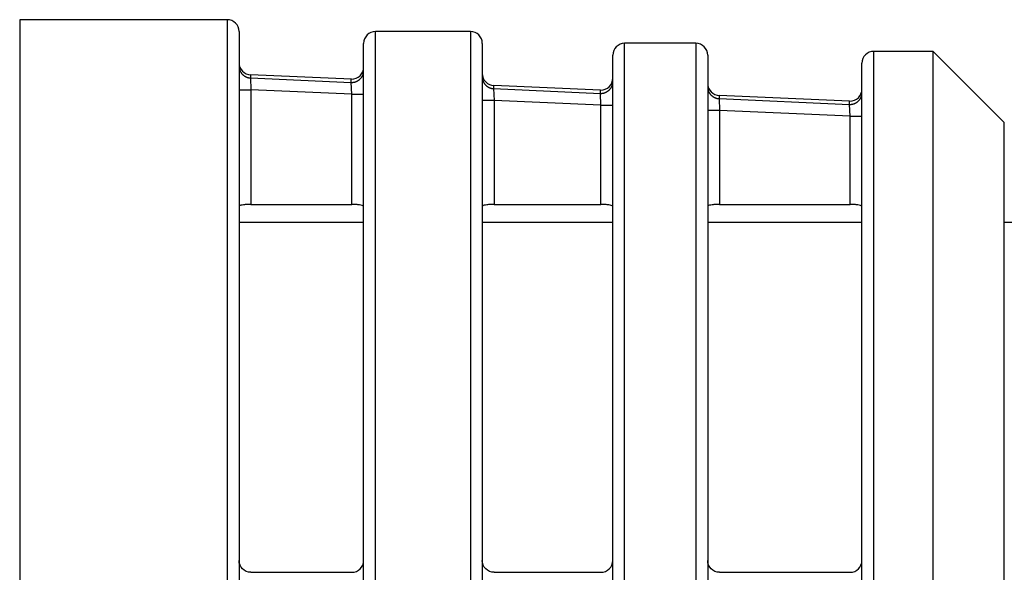
# Model space of a CAD drawing. Extents: x 0 to 17, y 0 to 11.
# Drawn here: x 4.4 to 5, y 6.7 to 7.1 of the extents above; entities that cross this region are included whole.
import ezdxf

# ---------------------------------------------------------------- set-up
doc = ezdxf.new("R2010")
doc.units = 0
doc.header["$MEASUREMENT"] = 0
doc.layers.add('GEO', color=31, linetype='Continuous')

msp = doc.modelspace()

# ---------------------------------------------------------------- linework, layer by layer
at = {"layer": 'GEO', "color": 7, "linetype": 'Continuous'}
for p, q in [((4.52229, 7.06055), (4.3911, 7.06055)), ((4.3911, 7.06055), (4.3911, 6.27173)), ((4.52229, 7.06055), (4.52229, 6.27173)), ((4.52979, 7.05305), (4.52979, 6.27923)), ((4.67604, 7.05308), (4.61604, 7.05308)), ((4.61604, 6.2792), (4.61604, 7.05308)), ((4.67604, 7.05308), (4.67604, 6.2792)), ((4.60854, 6.2867), (4.60854, 7.04558)), ((4.68354, 7.04558), (4.68354, 6.2867)), ((4.81854, 7.04561), (4.77354, 7.04561)), ((4.77354, 6.28667), (4.77354, 7.04561)), ((4.81854, 7.04561), (4.81854, 6.28667)), ((4.96854, 7.0405), (4.93104, 7.0405)), ((4.93104, 6.29178), (4.93104, 7.0405)), ((5.01354, 6.9955), (4.96854, 7.0405)), ((4.96854, 6.29178), (4.96854, 7.0405)), ((4.76604, 6.29417), (4.76604, 7.03811)), ((4.82604, 7.03811), (4.82604, 6.29417)), ((4.52979, 7.03118), (4.5298, 7.03095)), ((4.5298, 7.03095), (4.52981, 7.03073)), ((4.52981, 7.03073), (4.52983, 7.0305)), ((4.52983, 7.0305), (4.52985, 7.03027)), ((4.52985, 7.03027), (4.52988, 7.03005)), ((4.52988, 7.03005), (4.52992, 7.02982)), ((4.52992, 7.02982), (4.52997, 7.0296)), ((4.52997, 7.0296), (4.53002, 7.02938)), ((4.53002, 7.02938), (4.53008, 7.02916)), ((4.53008, 7.02916), (4.53014, 7.02894)), ((4.53014, 7.02894), (4.53021, 7.02872)), ((4.53021, 7.02872), (4.53029, 7.02851)), ((4.53029, 7.02851), (4.53038, 7.0283)), ((4.53038, 7.0283), (4.53047, 7.02809)), ((4.53047, 7.02809), (4.53057, 7.02788)), ((4.53057, 7.02788), (4.53067, 7.02768)), ((4.53067, 7.02768), (4.53078, 7.02748)), ((4.60848, 7.0274), (4.60851, 7.02764)), ((4.60851, 7.02764), (4.60853, 7.02788)), ((4.60853, 7.02788), (4.60854, 7.02812)), ((4.92354, 6.29928), (4.92354, 7.033)), ((4.53078, 7.02748), (4.5309, 7.02728)), ((4.5309, 7.02728), (4.53102, 7.02709)), ((4.53102, 7.02709), (4.53115, 7.0269)), ((4.53115, 7.0269), (4.53129, 7.02672)), ((4.53129, 7.02672), (4.53142, 7.02654)), ((4.53142, 7.02654), (4.53157, 7.02636)), ((4.53157, 7.02636), (4.53172, 7.02619)), ((4.53172, 7.02619), (4.53188, 7.02602)), ((4.53188, 7.02602), (4.53204, 7.02586)), ((4.53204, 7.02586), (4.5322, 7.02571)), ((4.5322, 7.02571), (4.53237, 7.02555)), ((4.53237, 7.02555), (4.53255, 7.02541)), ((4.53255, 7.02541), (4.53273, 7.02527)), ((4.53273, 7.02527), (4.53291, 7.02513)), ((4.53291, 7.02513), (4.5331, 7.025)), ((4.5331, 7.025), (4.53329, 7.02487)), ((4.53329, 7.02487), (4.53349, 7.02476)), ((4.53349, 7.02476), (4.53369, 7.02464)), ((4.53369, 7.02464), (4.53389, 7.02454)), ((4.53389, 7.02454), (4.53409, 7.02444)), ((4.53409, 7.02444), (4.5343, 7.02434)), ((4.5343, 7.02434), (4.53451, 7.02425)), ((4.53451, 7.02425), (4.53473, 7.02417)), ((4.53473, 7.02417), (4.53494, 7.0241)), ((4.53494, 7.0241), (4.53516, 7.02403)), ((4.53516, 7.02403), (4.53538, 7.02397)), ((4.53538, 7.02397), (4.53561, 7.02391)), ((4.53561, 7.02391), (4.53583, 7.02387)), ((4.53583, 7.02387), (4.53606, 7.02383)), ((4.53606, 7.02383), (4.53628, 7.02379)), ((4.53628, 7.02379), (4.53651, 7.02376)), ((4.53651, 7.02376), (4.53674, 7.02374)), ((4.53696, 7.02577), (4.53697, 7.02373)), ((4.53697, 7.02373), (4.60072, 7.02091)), ((4.53697, 7.02373), (4.53729, 7.01625)), ((4.60077, 7.02296), (4.53702, 7.02577)), ((4.60072, 7.02091), (4.60071, 7.02296)), ((4.60311, 7.02119), (4.60334, 7.02126)), ((4.60334, 7.02126), (4.60357, 7.02134)), ((4.60357, 7.02134), (4.6038, 7.02143)), ((4.6038, 7.02143), (4.60402, 7.02152)), ((4.60402, 7.02152), (4.60424, 7.02162)), ((4.60424, 7.02162), (4.60446, 7.02172)), ((4.60446, 7.02172), (4.60467, 7.02184)), ((4.60467, 7.02184), (4.60488, 7.02196)), ((4.60488, 7.02196), (4.60509, 7.02208)), ((4.60509, 7.02208), (4.60529, 7.02222)), ((4.60529, 7.02222), (4.60549, 7.02236)), ((4.60549, 7.02236), (4.60568, 7.0225)), ((4.60568, 7.0225), (4.60587, 7.02265)), ((4.60587, 7.02265), (4.60605, 7.02281)), ((4.60605, 7.02281), (4.60623, 7.02298)), ((4.60623, 7.02298), (4.6064, 7.02315)), ((4.6064, 7.02315), (4.60657, 7.02332)), ((4.60657, 7.02332), (4.60673, 7.0235)), ((4.60673, 7.0235), (4.60689, 7.02369)), ((4.60689, 7.02369), (4.60703, 7.02388)), ((4.60703, 7.02388), (4.60718, 7.02407)), ((4.60718, 7.02407), (4.60731, 7.02427)), ((4.60731, 7.02427), (4.60744, 7.02447)), ((4.60744, 7.02447), (4.60757, 7.02468)), ((4.60757, 7.02468), (4.60768, 7.02489)), ((4.60768, 7.02489), (4.60779, 7.02511)), ((4.60779, 7.02511), (4.60789, 7.02532)), ((4.60789, 7.02532), (4.60799, 7.02555)), ((4.60799, 7.02555), (4.60808, 7.02577)), ((4.60808, 7.02577), (4.60816, 7.026)), ((4.60816, 7.026), (4.60823, 7.02623)), ((4.60823, 7.02623), (4.6083, 7.02646)), ((4.6083, 7.02646), (4.60835, 7.02669)), ((4.60835, 7.02669), (4.6084, 7.02693)), ((4.6084, 7.02693), (4.60845, 7.02716)), ((4.60845, 7.02716), (4.60848, 7.0274)), ((4.68354, 7.02439), (4.68355, 7.02416)), ((4.68355, 7.02416), (4.68356, 7.02393)), ((4.68356, 7.02393), (4.68358, 7.0237)), ((4.68358, 7.0237), (4.6836, 7.02348)), ((4.6836, 7.02348), (4.68363, 7.02325)), ((4.68363, 7.02325), (4.68367, 7.02303)), ((4.68367, 7.02303), (4.68372, 7.0228)), ((4.68372, 7.0228), (4.68377, 7.02258)), ((4.68377, 7.02258), (4.68383, 7.02236)), ((4.68383, 7.02236), (4.68389, 7.02214)), ((4.68389, 7.02214), (4.68396, 7.02193)), ((4.68396, 7.02193), (4.68404, 7.02171)), ((4.68404, 7.02171), (4.68413, 7.0215)), ((4.68413, 7.0215), (4.68422, 7.02129)), ((4.68422, 7.02129), (4.68432, 7.02109)), ((4.52979, 7.01625), (4.53729, 7.01625)), ((4.60104, 7.01343), (4.53729, 7.01625)), ((4.53729, 7.01625), (4.53729, 6.94377)), ((4.60104, 7.01343), (4.60072, 7.02091)), ((4.60072, 7.02091), (4.60096, 7.02091)), ((4.60096, 7.02091), (4.6012, 7.02091)), ((4.6012, 7.02091), (4.60144, 7.02092)), ((4.60144, 7.02092), (4.60168, 7.02093)), ((4.60168, 7.02093), (4.60192, 7.02096)), ((4.60192, 7.02096), (4.60216, 7.02099)), ((4.60216, 7.02099), (4.6024, 7.02103)), ((4.6024, 7.02103), (4.60264, 7.02108)), ((4.60264, 7.02108), (4.60288, 7.02113)), ((4.60288, 7.02113), (4.60311, 7.02119)), ((4.68432, 7.02109), (4.68442, 7.02089)), ((4.68442, 7.02089), (4.68453, 7.02069)), ((4.68453, 7.02069), (4.68465, 7.02049)), ((4.68465, 7.02049), (4.68477, 7.0203)), ((4.68477, 7.0203), (4.6849, 7.02011)), ((4.6849, 7.02011), (4.68504, 7.01993)), ((4.68504, 7.01993), (4.68517, 7.01975)), ((4.68517, 7.01975), (4.68532, 7.01957)), ((4.68532, 7.01957), (4.68547, 7.0194)), ((4.68547, 7.0194), (4.68563, 7.01923)), ((4.68563, 7.01923), (4.68579, 7.01907)), ((4.68579, 7.01907), (4.68595, 7.01891)), ((4.68595, 7.01891), (4.68612, 7.01876)), ((4.68612, 7.01876), (4.6863, 7.01861)), ((4.6863, 7.01861), (4.68648, 7.01847)), ((4.68648, 7.01847), (4.68666, 7.01834)), ((4.68666, 7.01834), (4.68685, 7.01821)), ((4.68685, 7.01821), (4.68704, 7.01808)), ((4.68704, 7.01808), (4.68724, 7.01796)), ((4.68724, 7.01796), (4.68744, 7.01785)), ((4.68744, 7.01785), (4.68764, 7.01774)), ((4.68764, 7.01774), (4.68784, 7.01764)), ((4.68784, 7.01764), (4.68805, 7.01755)), ((4.68805, 7.01755), (4.68826, 7.01746)), ((4.68826, 7.01746), (4.68848, 7.01738)), ((4.68848, 7.01738), (4.68869, 7.01731)), ((4.68869, 7.01731), (4.68891, 7.01724)), ((4.68891, 7.01724), (4.68913, 7.01718)), ((4.68913, 7.01718), (4.68936, 7.01712)), ((4.68936, 7.01712), (4.68958, 7.01707)), ((4.68958, 7.01707), (4.68981, 7.01703)), ((4.68981, 7.01703), (4.69003, 7.017)), ((4.69003, 7.017), (4.69026, 7.01697)), ((4.69026, 7.01697), (4.69049, 7.01695)), ((4.69071, 7.01898), (4.69072, 7.01694)), ((4.69072, 7.01694), (4.75822, 7.01395)), ((4.69072, 7.01694), (4.69104, 7.00946)), ((4.75827, 7.016), (4.69077, 7.01898)), ((4.75822, 7.01395), (4.75821, 7.016)), ((4.76238, 7.015), (4.76259, 7.01512)), ((4.76259, 7.01512), (4.76279, 7.01526)), ((4.76279, 7.01526), (4.76299, 7.0154)), ((4.76299, 7.0154), (4.76318, 7.01554)), ((4.76318, 7.01554), (4.76337, 7.0157)), ((4.76337, 7.0157), (4.76355, 7.01585)), ((4.76355, 7.01585), (4.76373, 7.01602)), ((4.76373, 7.01602), (4.7639, 7.01619)), ((4.7639, 7.01619), (4.76407, 7.01636)), ((4.76407, 7.01636), (4.76423, 7.01654)), ((4.76423, 7.01654), (4.76439, 7.01673)), ((4.76439, 7.01673), (4.76453, 7.01692)), ((4.76453, 7.01692), (4.76468, 7.01711)), ((4.76468, 7.01711), (4.76481, 7.01731)), ((4.76481, 7.01731), (4.76494, 7.01751)), ((4.76494, 7.01751), (4.76507, 7.01772)), ((4.76507, 7.01772), (4.76518, 7.01793)), ((4.76518, 7.01793), (4.76529, 7.01815)), ((4.76529, 7.01815), (4.76539, 7.01836)), ((4.76539, 7.01836), (4.76549, 7.01859)), ((4.76549, 7.01859), (4.76558, 7.01881)), ((4.76558, 7.01881), (4.76566, 7.01904)), ((4.76566, 7.01904), (4.76573, 7.01927)), ((4.76573, 7.01927), (4.7658, 7.0195)), ((4.7658, 7.0195), (4.76585, 7.01973)), ((4.76585, 7.01973), (4.7659, 7.01997)), ((4.7659, 7.01997), (4.76595, 7.02021)), ((4.76595, 7.02021), (4.76598, 7.02044)), ((4.76598, 7.02044), (4.76601, 7.02068)), ((4.76601, 7.02068), (4.76603, 7.02092)), ((4.76603, 7.02092), (4.76604, 7.02116)), ((4.82604, 7.01809), (4.82605, 7.01786)), ((4.82605, 7.01786), (4.82606, 7.01764)), ((4.82606, 7.01764), (4.82608, 7.01741)), ((4.82608, 7.01741), (4.8261, 7.01718)), ((4.8261, 7.01718), (4.82613, 7.01696)), ((4.82613, 7.01696), (4.82617, 7.01673)), ((4.82617, 7.01673), (4.82622, 7.01651)), ((4.82622, 7.01651), (4.82627, 7.01629)), ((4.82627, 7.01629), (4.82633, 7.01607)), ((4.82633, 7.01607), (4.82639, 7.01585)), ((4.82639, 7.01585), (4.82646, 7.01563)), ((4.82646, 7.01563), (4.82654, 7.01542)), ((4.82654, 7.01542), (4.82663, 7.01521)), ((4.82663, 7.01521), (4.82672, 7.015)), ((4.60104, 7.01343), (4.60854, 7.01343)), ((4.60104, 6.94377), (4.60104, 7.01343)), ((4.69104, 7.00946), (4.68354, 7.00946)), ((4.75854, 7.00647), (4.69104, 7.00946)), ((4.69104, 7.00946), (4.69104, 6.94377)), ((4.75854, 7.00647), (4.75822, 7.01395)), ((4.75822, 7.01395), (4.75846, 7.01395)), ((4.75846, 7.01395), (4.7587, 7.01395)), ((4.7587, 7.01395), (4.75894, 7.01396)), ((4.75894, 7.01396), (4.75918, 7.01397)), ((4.75918, 7.01397), (4.75942, 7.014)), ((4.75942, 7.014), (4.75966, 7.01403)), ((4.75966, 7.01403), (4.7599, 7.01407)), ((4.7599, 7.01407), (4.76014, 7.01412)), ((4.76014, 7.01412), (4.76038, 7.01417)), ((4.76038, 7.01417), (4.76061, 7.01424)), ((4.76061, 7.01424), (4.76084, 7.01431)), ((4.76084, 7.01431), (4.76107, 7.01438)), ((4.76107, 7.01438), (4.7613, 7.01447)), ((4.7613, 7.01447), (4.76152, 7.01456)), ((4.76152, 7.01456), (4.76174, 7.01466)), ((4.76174, 7.01466), (4.76196, 7.01477)), ((4.76196, 7.01477), (4.76217, 7.01488)), ((4.76217, 7.01488), (4.76238, 7.015)), ((4.82672, 7.015), (4.82682, 7.01479)), ((4.82682, 7.01479), (4.82692, 7.01459)), ((4.82692, 7.01459), (4.82703, 7.01439)), ((4.82703, 7.01439), (4.82715, 7.01419)), ((4.82715, 7.01419), (4.82727, 7.014)), ((4.82727, 7.014), (4.8274, 7.01381)), ((4.8274, 7.01381), (4.82754, 7.01363)), ((4.82754, 7.01363), (4.82767, 7.01345)), ((4.82767, 7.01345), (4.82782, 7.01327)), ((4.82782, 7.01327), (4.82797, 7.0131)), ((4.82797, 7.0131), (4.82813, 7.01293)), ((4.82813, 7.01293), (4.82829, 7.01277)), ((4.82829, 7.01277), (4.82845, 7.01261)), ((4.82845, 7.01261), (4.82862, 7.01246)), ((4.82862, 7.01246), (4.8288, 7.01232)), ((4.8288, 7.01232), (4.82898, 7.01217)), ((4.82898, 7.01217), (4.82916, 7.01204)), ((4.82916, 7.01204), (4.82935, 7.01191)), ((4.82935, 7.01191), (4.82954, 7.01178)), ((4.82954, 7.01178), (4.82974, 7.01167)), ((4.82974, 7.01167), (4.82994, 7.01155)), ((4.82994, 7.01155), (4.83014, 7.01145)), ((4.83014, 7.01145), (4.83034, 7.01135)), ((4.83034, 7.01135), (4.83055, 7.01125)), ((4.83055, 7.01125), (4.83076, 7.01116)), ((4.83076, 7.01116), (4.83098, 7.01108)), ((4.83098, 7.01108), (4.83119, 7.01101)), ((4.83119, 7.01101), (4.83141, 7.01094)), ((4.83141, 7.01094), (4.83163, 7.01088)), ((4.83163, 7.01088), (4.83186, 7.01082)), ((4.83186, 7.01082), (4.83208, 7.01078)), ((4.83208, 7.01078), (4.83231, 7.01074)), ((4.83231, 7.01074), (4.83253, 7.0107)), ((4.83253, 7.0107), (4.83276, 7.01067)), ((4.83276, 7.01067), (4.83299, 7.01065)), ((4.83321, 7.01268), (4.83322, 7.01064)), ((4.83322, 7.01064), (4.91572, 7.00699)), ((4.83322, 7.01064), (4.83354, 7.00316)), ((4.91577, 7.00904), (4.83327, 7.01268)), ((4.91572, 7.00699), (4.91571, 7.00904)), ((4.92087, 7.00874), (4.92105, 7.00889)), ((4.92105, 7.00889), (4.92123, 7.00906)), ((4.92123, 7.00906), (4.9214, 7.00923)), ((4.9214, 7.00923), (4.92157, 7.0094)), ((4.92157, 7.0094), (4.92173, 7.00958)), ((4.92173, 7.00958), (4.92189, 7.00977)), ((4.92189, 7.00977), (4.92203, 7.00996)), ((4.92203, 7.00996), (4.92218, 7.01015)), ((4.92218, 7.01015), (4.92231, 7.01035)), ((4.92231, 7.01035), (4.92244, 7.01055)), ((4.92244, 7.01055), (4.92257, 7.01076)), ((4.92257, 7.01076), (4.92268, 7.01097)), ((4.92268, 7.01097), (4.92279, 7.01119)), ((4.92279, 7.01119), (4.92289, 7.01141)), ((4.92289, 7.01141), (4.92299, 7.01163)), ((4.92299, 7.01163), (4.92308, 7.01185)), ((4.92308, 7.01185), (4.92316, 7.01208)), ((4.92316, 7.01208), (4.92323, 7.01231)), ((4.92323, 7.01231), (4.9233, 7.01254)), ((4.9233, 7.01254), (4.92335, 7.01277)), ((4.92335, 7.01277), (4.9234, 7.01301)), ((4.9234, 7.01301), (4.92345, 7.01325)), ((4.92345, 7.01325), (4.92348, 7.01348)), ((4.92348, 7.01348), (4.92351, 7.01372)), ((4.92351, 7.01372), (4.92353, 7.01396)), ((4.92353, 7.01396), (4.92354, 7.0142)), ((4.75854, 7.00647), (4.76604, 7.00647)), ((4.75854, 6.94377), (4.75854, 7.00647)), ((4.83354, 7.00316), (4.82604, 7.00316)), ((4.91604, 6.99952), (4.83354, 7.00316)), ((4.83354, 7.00316), (4.83354, 6.94377)), ((4.91604, 6.99952), (4.91572, 7.00699)), ((4.91572, 7.00699), (4.91596, 7.00699)), ((4.91596, 7.00699), (4.9162, 7.00699)), ((4.9162, 7.00699), (4.91644, 7.007)), ((4.91644, 7.007), (4.91668, 7.00701)), ((4.91668, 7.00701), (4.91692, 7.00704)), ((4.91692, 7.00704), (4.91716, 7.00707)), ((4.91716, 7.00707), (4.9174, 7.00711)), ((4.9174, 7.00711), (4.91764, 7.00716)), ((4.91764, 7.00716), (4.91788, 7.00721)), ((4.91788, 7.00721), (4.91811, 7.00728)), ((4.91811, 7.00728), (4.91834, 7.00735)), ((4.91834, 7.00735), (4.91857, 7.00742)), ((4.91857, 7.00742), (4.9188, 7.00751)), ((4.9188, 7.00751), (4.91902, 7.0076)), ((4.91902, 7.0076), (4.91924, 7.0077)), ((4.91924, 7.0077), (4.91946, 7.00781)), ((4.91946, 7.00781), (4.91967, 7.00792)), ((4.91967, 7.00792), (4.91988, 7.00804)), ((4.91988, 7.00804), (4.92009, 7.00817)), ((4.92009, 7.00817), (4.92029, 7.0083)), ((4.92029, 7.0083), (4.92049, 7.00844)), ((4.92049, 7.00844), (4.92068, 7.00858)), ((4.92068, 7.00858), (4.92087, 7.00874)), ((4.91604, 6.99952), (4.92354, 6.99952)), ((4.91604, 6.94377), (4.91604, 6.99952)), ((5.01354, 6.33678), (5.01354, 6.9955)), ((4.53729, 6.94377), (4.60104, 6.94377)), ((4.69104, 6.94377), (4.75854, 6.94377)), ((4.83354, 6.94377), (4.91604, 6.94377)), ((4.60855, 6.93239), (4.5298, 6.93239)), ((4.60856, 6.93239), (4.5298, 6.93239)), ((4.76605, 6.93239), (4.68355, 6.93239)), ((4.76605, 6.93239), (4.68355, 6.93239)), ((4.92354, 6.93239), (4.82604, 6.93239)), ((4.92357, 6.93239), (4.82607, 6.93239)), ((5.10729, 6.93239), (5.01354, 6.93239)), ((4.53729, 6.71114), (4.60104, 6.71114)), ((4.69104, 6.71114), (4.75854, 6.71114)), ((4.83354, 6.71114), (4.91604, 6.71114))]:
    msp.add_line(p, q, dxfattribs=at)
for centre, start, end in [((4.52229, 7.05305), 0, 90), ((4.61604, 7.04558), 90, 180), ((4.67604, 7.04558), 0, 90), ((4.77354, 7.03811), 90, 180), ((4.81854, 7.03811), 0, 90), ((4.93104, 7.033), 90, 180), ((4.53729, 7.03327), 180.04542, 269.10734), ((4.60104, 7.03045), 269.10734, 359.95458), ((4.69104, 7.02648), 180.04542, 269.10734), ((4.75854, 7.02349), 269.10734, 359.95458), ((4.83354, 7.02018), 180.04542, 269.10734), ((4.91604, 7.01653), 269.10734, 359.95458), ((4.60104, 6.71864), -90, 0), ((4.75854, 6.71864), -90, 0), ((4.91604, 6.71864), -90, 0)]:
    msp.add_arc(centre, 0.0075, start, end, dxfattribs=at)
at = {"layer": 'GEO', "color": 7, "linetype": 'Continuous', "extrusion": (0, 0, -1)}
for centre, start, end in [((-4.53729, 6.71864), -90, 0), ((-4.69104, 6.71864), 270, 360), ((-4.83354, 6.71864), 270, 360)]:
    msp.add_arc(centre, 0.0075, start, end, dxfattribs=at)
at = {"layer": 'GEO', "color": 7, "linetype": 'Continuous'}
for points in [[(4.53, 6.94278), (4.52987, 6.94267), (4.52979, 6.94256), (4.52979, 6.94245)], [(4.76561, 6.94291), (4.76533, 6.94306), (4.7649, 6.94319), (4.76436, 6.94331)], [(4.76604, 6.94245), (4.76604, 6.94261), (4.7659, 6.94277), (4.76561, 6.94291)], [(4.82625, 6.94278), (4.82612, 6.94267), (4.82604, 6.94256), (4.82604, 6.94245)], [(4.92311, 6.94291), (4.92283, 6.94306), (4.9224, 6.94319), (4.92186, 6.94331)], [(4.92354, 6.94245), (4.92354, 6.94261), (4.9234, 6.94277), (4.92311, 6.94291)]]:
    msp.add_open_spline(points, degree=3, dxfattribs=at)
for points, knots in [([(4.53266, 6.9435), (4.532, 6.94342), (4.53143, 6.94331), (4.53099, 6.94319), (4.53053, 6.94306), (4.5302, 6.94292), (4.53, 6.94278)], [0.4221705, 0.4221705, 0.4221705, 0.4221705, 0.6342875, 0.6342875, 0.6342875, 0.8490688, 0.8490688, 0.8490688, 0.8490688]), ([(4.53729, 6.94377), (4.53646, 6.94377), (4.53562, 6.94375), (4.53484, 6.9437), (4.53405, 6.94366), (4.53331, 6.94359), (4.53266, 6.9435)], [0, 0, 0, 0, 0.2111187, 0.2111187, 0.2111187, 0.4221705, 0.4221705, 0.4221705, 0.4221705]), ([(4.60686, 6.94331), (4.60632, 6.94342), (4.60566, 6.94352), (4.60493, 6.94359), (4.60422, 6.94366), (4.60341, 6.94371), (4.60259, 6.94374), (4.60208, 6.94376), (4.60156, 6.94377), (4.60104, 6.94377)], [0.4386155, 0.4386155, 0.4386155, 0.4386155, 0.6558194, 0.6558194, 0.6558194, 0.8697737, 0.8697737, 0.8697737, 1, 1, 1, 1]), ([(4.60854, 6.94245), (4.60854, 6.94261), (4.6084, 6.94277), (4.60811, 6.94291), (4.60783, 6.94306), (4.6074, 6.94319), (4.60686, 6.94331)], [0, 0, 0, 0, 0.2192375, 0.2192375, 0.2192375, 0.4386155, 0.4386155, 0.4386155, 0.4386155]), ([(4.68641, 6.9435), (4.68575, 6.94342), (4.68518, 6.94331), (4.68474, 6.94319), (4.68428, 6.94306), (4.68395, 6.94292), (4.68375, 6.94278), (4.68362, 6.94267), (4.68354, 6.94256), (4.68354, 6.94245)], [0.4221705, 0.4221705, 0.4221705, 0.4221705, 0.6342875, 0.6342875, 0.6342875, 0.8490688, 0.8490688, 0.8490688, 1, 1, 1, 1]), ([(4.69104, 6.94377), (4.69021, 6.94377), (4.68937, 6.94375), (4.68859, 6.9437), (4.6878, 6.94366), (4.68706, 6.94359), (4.68641, 6.9435)], [0, 0, 0, 0, 0.2111187, 0.2111187, 0.2111187, 0.4221705, 0.4221705, 0.4221705, 0.4221705]), ([(4.76436, 6.94331), (4.76382, 6.94342), (4.76316, 6.94352), (4.76243, 6.94359), (4.76172, 6.94366), (4.76091, 6.94371), (4.76009, 6.94374), (4.75958, 6.94376), (4.75906, 6.94377), (4.75854, 6.94377)], [0.4386155, 0.4386155, 0.4386155, 0.4386155, 0.6558194, 0.6558194, 0.6558194, 0.8697737, 0.8697737, 0.8697737, 1, 1, 1, 1]), ([(4.82891, 6.9435), (4.82825, 6.94342), (4.82768, 6.94331), (4.82724, 6.94319), (4.82678, 6.94306), (4.82645, 6.94292), (4.82625, 6.94278)], [0.4221705, 0.4221705, 0.4221705, 0.4221705, 0.6342875, 0.6342875, 0.6342875, 0.8490688, 0.8490688, 0.8490688, 0.8490688]), ([(4.83354, 6.94377), (4.83271, 6.94377), (4.83187, 6.94375), (4.83109, 6.9437), (4.8303, 6.94366), (4.82956, 6.94359), (4.82891, 6.9435)], [0, 0, 0, 0, 0.2111187, 0.2111187, 0.2111187, 0.4221705, 0.4221705, 0.4221705, 0.4221705]), ([(4.92186, 6.94331), (4.92132, 6.94342), (4.92066, 6.94352), (4.91993, 6.94359), (4.91922, 6.94366), (4.91841, 6.94371), (4.91759, 6.94374), (4.91708, 6.94376), (4.91656, 6.94377), (4.91604, 6.94377)], [0.4386155, 0.4386155, 0.4386155, 0.4386155, 0.6558194, 0.6558194, 0.6558194, 0.8697737, 0.8697737, 0.8697737, 1, 1, 1, 1])]:
    msp.add_open_spline(points, degree=3, knots=knots, dxfattribs=at)

doc.saveas('drawing.dxf')
